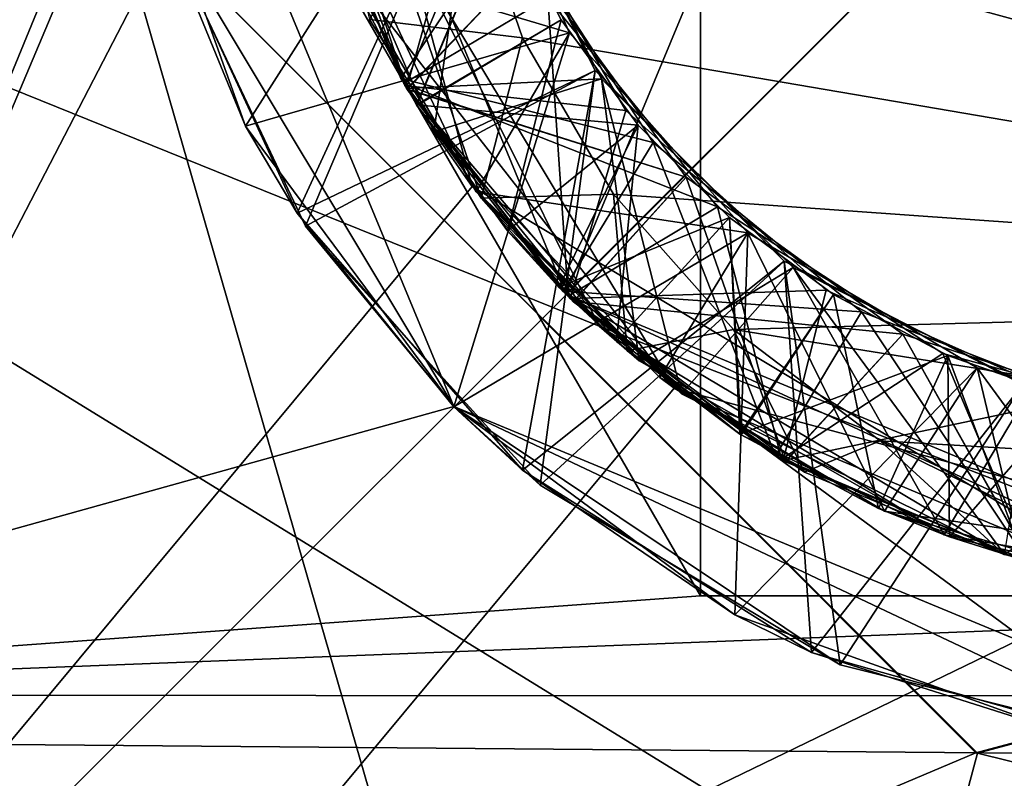
# Model space of a CAD drawing. Units: millimetres. Extents: x -1000 to 1007, y -48 to 231.
# Drawn here: x 239 to 242, y -9 to -7 of the extents above; entities that cross this region are included whole.
import ezdxf

# ---------------------------------------------------------------- set-up
doc = ezdxf.new("R2010")
doc.units = ezdxf.units.MM
doc.header["$LTSCALE"] = 26.699852
for name, color, linetype in [('162', 7, 'CONTINUOUS'), ('163', 7, 'CONTINUOUS'), ('164', 7, 'CONTINUOUS'), ('165', 7, 'CONTINUOUS'), ('219', 7, 'CONTINUOUS'), ('220', 7, 'CONTINUOUS'), ('222', 7, 'CONTINUOUS'), ('223', 7, 'CONTINUOUS'), ('228', 7, 'CONTINUOUS'), ('232', 7, 'CONTINUOUS'), ('233', 7, 'CONTINUOUS'), ('235', 7, 'CONTINUOUS'), ('236', 7, 'CONTINUOUS'), ('237', 7, 'CONTINUOUS'), ('238', 7, 'CONTINUOUS'), ('239', 7, 'CONTINUOUS'), ('240', 7, 'CONTINUOUS'), ('241', 7, 'CONTINUOUS'), ('242', 7, 'CONTINUOUS'), ('243', 7, 'CONTINUOUS'), ('245', 7, 'CONTINUOUS'), ('249', 7, 'CONTINUOUS'), ('250', 7, 'CONTINUOUS'), ('251', 7, 'CONTINUOUS'), ('271', 7, 'CONTINUOUS'), ('272', 7, 'CONTINUOUS'), ('273', 7, 'CONTINUOUS'), ('274', 7, 'CONTINUOUS'), ('308', 7, 'CONTINUOUS'), ('312', 7, 'CONTINUOUS')]:
    doc.layers.add(name, color=color, linetype=linetype)

msp = doc.modelspace()

# ---------------------------------------------------------------- linework, layer by layer
at = {"layer": '162', "linetype": 'Continuous'}
for points in [[(235.8097, -13.8505, 1497), (248.8097, -13.8505, 1497), (248.8097, -5.8504, 1497), (235.8097, -13.8505, 1497)], [(235.8097, -5.8504, 1497), (235.8097, -13.8505, 1497), (239.7418, -6.2576, 1497), (235.8097, -5.8504, 1497)], [(235.8097, -13.8505, 1497), (248.8097, -5.8504, 1497), (243.874, -8.0937, 1497), (235.8097, -13.8505, 1497)], [(239.7418, -6.2576, 1497), (235.8097, -13.8505, 1497), (240.7432, -7.9254, 1497), (239.7418, -6.2576, 1497)], [(240.7432, -7.9254, 1497), (235.8097, -13.8505, 1497), (242.621, -8.4317, 1497), (240.7432, -7.9254, 1497)], [(243.2626, -8.3419, 1497), (235.8097, -13.8505, 1497), (243.874, -8.0937, 1497), (243.2626, -8.3419, 1497)], [(242.621, -8.4317, 1497), (235.8097, -13.8505, 1497), (243.2626, -8.3419, 1497), (242.621, -8.4317, 1497)]]:
    msp.add_3dface(points, dxfattribs=at)
at = {"layer": '163', "linetype": 'Continuous'}
for points in [[(239.7418, -6.2576, 1497), (240.7432, -7.9254, 1497), (239.9144, -6.8616, 1496.7174), (239.7418, -6.2576, 1497)], [(239.9144, -6.8616, 1496.7174), (240.7432, -7.9254, 1497), (240.2449, -7.4304, 1496.6769), (239.9144, -6.8616, 1496.7174)], [(240.2449, -7.4304, 1496.6769), (240.7432, -7.9254, 1497), (240.7075, -7.8981, 1496.6366), (240.2449, -7.4304, 1496.6769)], [(240.7075, -7.8981, 1496.6366), (240.7432, -7.9254, 1497), (241.2728, -8.2347, 1496.5962), (240.7075, -7.8981, 1496.6366)], [(240.7432, -7.9254, 1497), (242.621, -8.4317, 1497), (241.2728, -8.2347, 1496.5962), (240.7432, -7.9254, 1497)], [(241.2728, -8.2347, 1496.5962), (242.621, -8.4317, 1497), (241.9044, -8.4186, 1496.5558), (241.2728, -8.2347, 1496.5962)]]:
    msp.add_3dface(points, dxfattribs=at)
at = {"layer": '164', "linetype": 'Continuous'}
for points in [[(248.8097, -13.8505, 1492), (235.8097, -13.8505, 1492), (235.8097, -5.8504, 1492), (248.8097, -13.8505, 1492)], [(248.8097, -13.8505, 1492), (235.8097, -5.8504, 1492), (240.5549, -7.7689, 1492), (248.8097, -13.8505, 1492)], [(240.5549, -7.7689, 1492), (235.8097, -5.8504, 1492), (239.7213, -6.0958, 1492), (240.5549, -7.7689, 1492)], [(242.31, -8.4504, 1492), (248.8097, -13.8505, 1492), (240.5549, -7.7689, 1492), (242.31, -8.4504, 1492)]]:
    msp.add_3dface(points, dxfattribs=at)
at = {"layer": '165', "linetype": 'Continuous'}
for points in [[(240.5549, -7.7689, 1492), (239.7213, -6.0958, 1492), (240.0698, -7.1707, 1492.1844), (240.5549, -7.7689, 1492)], [(240.0698, -7.1707, 1492.1844), (239.7213, -6.0958, 1492), (239.7531, -6.3235, 1492.24), (240.0698, -7.1707, 1492.1844)], [(240.0549, -7.1449, 1494.1861), (239.7964, -6.5164, 1493.7397), (239.7964, -6.5163, 1494.2279), (240.0549, -7.1449, 1494.1861)], [(240.0549, -7.145, 1493.698), (239.7964, -6.5164, 1493.7397), (240.0549, -7.1449, 1494.1861), (240.0549, -7.145, 1493.698)], [(239.8017, -6.5358, 1496.2267), (240.0624, -7.158, 1496.1852), (239.8017, -6.5358, 1495.7384), (239.8017, -6.5358, 1496.2267)], [(239.8017, -6.5358, 1495.7384), (240.0624, -7.158, 1496.1852), (240.0624, -7.158, 1495.6971), (239.8017, -6.5358, 1495.7384)], [(240.0655, -7.1632, 1492.6967), (239.8034, -6.5421, 1492.738), (240.0654, -7.1632, 1493.1848), (240.0655, -7.1632, 1492.6967)], [(240.0654, -7.1632, 1493.1848), (239.8034, -6.5421, 1492.738), (239.8034, -6.5421, 1493.2262), (240.0654, -7.1632, 1493.1848)], [(239.8046, -6.5464, 1495.226), (240.0703, -7.1714, 1495.1842), (239.8049, -6.5476, 1494.7377), (239.8046, -6.5464, 1495.226)], [(239.8049, -6.5476, 1494.7377), (240.0703, -7.1714, 1495.1842), (240.071, -7.1727, 1494.696), (239.8049, -6.5476, 1494.7377)], [(240.4629, -7.6805, 1494.1448), (240.0549, -7.145, 1493.698), (240.0549, -7.1449, 1494.1861), (240.4629, -7.6805, 1494.1448)], [(240.463, -7.6806, 1493.6566), (240.0549, -7.145, 1493.698), (240.4629, -7.6805, 1494.1448), (240.463, -7.6806, 1493.6566)], [(240.0624, -7.158, 1496.1852), (240.4762, -7.6938, 1496.1437), (240.0624, -7.158, 1495.6971), (240.0624, -7.158, 1496.1852)], [(240.0624, -7.158, 1495.6971), (240.4762, -7.6938, 1496.1437), (240.4762, -7.6938, 1495.6555), (240.0624, -7.158, 1495.6971)], [(240.4815, -7.6991, 1493.1432), (240.0655, -7.1632, 1492.6967), (240.0654, -7.1632, 1493.1848), (240.4815, -7.6991, 1493.1432)], [(240.4815, -7.6991, 1492.655), (240.0655, -7.1632, 1492.6967), (240.4815, -7.6991, 1493.1432), (240.4815, -7.6991, 1492.655)], [(240.6552, -7.8561, 1492.1289), (240.5549, -7.7689, 1492), (240.0698, -7.1707, 1492.1844), (240.6552, -7.8561, 1492.1289)], [(240.0703, -7.1714, 1495.1842), (240.4892, -7.7067, 1495.1426), (240.071, -7.1727, 1494.696), (240.0703, -7.1714, 1495.1842)], [(240.071, -7.1727, 1494.696), (240.4892, -7.7067, 1495.1426), (240.4903, -7.7077, 1494.6542), (240.071, -7.1727, 1494.696)], [(240.9987, -8.0957, 1494.1032), (240.463, -7.6806, 1493.6566), (240.4629, -7.6805, 1494.1448), (240.9987, -8.0957, 1494.1032)], [(240.9987, -8.0957, 1493.615), (240.463, -7.6806, 1493.6566), (240.9987, -8.0957, 1494.1032), (240.9987, -8.0957, 1493.615)], [(240.4762, -7.6938, 1496.1437), (241.0138, -8.1044, 1496.1021), (240.4762, -7.6938, 1495.6555), (240.4762, -7.6938, 1496.1437)], [(240.4762, -7.6938, 1495.6555), (241.0138, -8.1044, 1496.1021), (241.0138, -8.1044, 1495.614), (240.4762, -7.6938, 1495.6555)], [(241.0184, -8.1071, 1492.6136), (240.4815, -7.6991, 1492.655), (241.0184, -8.1071, 1493.1018), (241.0184, -8.1071, 1492.6136)], [(241.0184, -8.1071, 1493.1018), (240.4815, -7.6991, 1492.655), (240.4815, -7.6991, 1493.1432), (241.0184, -8.1071, 1493.1018)], [(240.4892, -7.7067, 1495.1426), (241.0228, -8.1096, 1495.1015), (240.4903, -7.7077, 1494.6542), (240.4892, -7.7067, 1495.1426)], [(240.4903, -7.7077, 1494.6542), (241.0228, -8.1096, 1495.1015), (241.0243, -8.1104, 1494.6132), (240.4903, -7.7077, 1494.6542)], [(242.31, -8.4504, 1492), (240.5549, -7.7689, 1492), (241.4236, -8.2947, 1492.0748), (242.31, -8.4504, 1492)], [(241.4236, -8.2947, 1492.0748), (240.5549, -7.7689, 1492), (240.6552, -7.8561, 1492.1289), (241.4236, -8.2947, 1492.0748)], [(241.6333, -8.3609, 1493.5728), (240.9987, -8.0957, 1493.615), (241.6332, -8.3609, 1494.061), (241.6333, -8.3609, 1493.5728)], [(241.6332, -8.3609, 1494.061), (240.9987, -8.0957, 1493.615), (240.9987, -8.0957, 1494.1032), (241.6332, -8.3609, 1494.061)], [(241.0138, -8.1044, 1496.1021), (241.6419, -8.3632, 1496.0605), (241.0138, -8.1044, 1495.614), (241.0138, -8.1044, 1496.1021)], [(241.0138, -8.1044, 1495.614), (241.6419, -8.3632, 1496.0605), (241.6419, -8.3632, 1495.5722), (241.0138, -8.1044, 1495.614)], [(241.6427, -8.3634, 1492.5722), (241.0184, -8.1071, 1492.6136), (241.6427, -8.3634, 1493.0604), (241.6427, -8.3634, 1492.5722)], [(241.6427, -8.3634, 1493.0604), (241.0184, -8.1071, 1492.6136), (241.0184, -8.1071, 1493.1018), (241.6427, -8.3634, 1493.0604)], [(241.0228, -8.1096, 1495.1015), (241.6404, -8.3628, 1495.0605), (241.0243, -8.1104, 1494.6132), (241.0228, -8.1096, 1495.1015)], [(241.0243, -8.1104, 1494.6132), (241.6404, -8.3628, 1495.0605), (241.6419, -8.3632, 1494.5722), (241.0243, -8.1104, 1494.6132)]]:
    msp.add_3dface(points, dxfattribs=at)
at = {"layer": '219', "linetype": 'Continuous'}
for points in [[(244.6039, -4.6273, 1490), (244.1482, -7.6889, 1490), (240.212, -4.7931, 1490), (244.6039, -4.6273, 1490)], [(240.212, -4.7931, 1490), (244.1482, -7.6889, 1490), (240.1156, -5.1377, 1490), (240.212, -4.7931, 1490)], [(240.1156, -5.1377, 1490), (244.1482, -7.6889, 1490), (240.0738, -5.4946, 1490), (240.1156, -5.1377, 1490)], [(240.0738, -5.4946, 1490), (244.1482, -7.6889, 1490), (240.089, -5.8483, 1490), (240.0738, -5.4946, 1490)], [(240.089, -5.8483, 1490), (244.1482, -7.6889, 1490), (240.1592, -6.191, 1490), (240.089, -5.8483, 1490)], [(240.1592, -6.191, 1490), (244.1482, -7.6889, 1490), (240.2162, -6.6194, 1490), (240.1592, -6.191, 1490)], [(240.2162, -6.6194, 1490), (244.1482, -7.6889, 1490), (240.3615, -7.0431, 1490), (240.2162, -6.6194, 1490)], [(240.3615, -7.0431, 1490), (244.1482, -7.6889, 1490), (240.5905, -7.4368, 1490), (240.3615, -7.0431, 1490)], [(240.5905, -7.4368, 1490), (244.1482, -7.6889, 1490), (240.8928, -7.7772, 1490), (240.5905, -7.4368, 1490)], [(240.8928, -7.7772, 1490), (244.1482, -7.6889, 1490), (243.4511, -8.1865, 1490), (240.8928, -7.7772, 1490)], [(241.2621, -8.0581, 1490), (240.8928, -7.7772, 1490), (243.4511, -8.1865, 1490), (241.2621, -8.0581, 1490)], [(241.6883, -8.269, 1490), (241.2621, -8.0581, 1490), (243.4511, -8.1865, 1490), (241.6883, -8.269, 1490)]]:
    msp.add_3dface(points, dxfattribs=at)
at = {"layer": '220', "linetype": 'Continuous'}
for points in [[(239.6642, -7.265, 1497.4219), (239.4332, -6.7024, 1497.5041), (239.3674, -6.4361, 1497.4688), (239.6642, -7.265, 1497.4219)], [(239.7937, -7.4843, 1497.4583), (239.4332, -6.7024, 1497.5041), (239.6642, -7.265, 1497.4219), (239.7937, -7.4843, 1497.4583)], [(240.1887, -7.9721, 1497.375), (239.7937, -7.4843, 1497.4583), (239.6642, -7.265, 1497.4219), (240.1887, -7.9721, 1497.375)], [(240.3613, -8.1316, 1497.4124), (239.7937, -7.4843, 1497.4583), (240.1887, -7.9721, 1497.375), (240.3613, -8.1316, 1497.4124)], [(240.8961, -8.4965, 1497.3281), (240.3613, -8.1316, 1497.4124), (240.1887, -7.9721, 1497.375), (240.8961, -8.4965, 1497.3281)], [(241.0895, -8.5911, 1497.3666), (240.3613, -8.1316, 1497.4124), (240.8961, -8.4965, 1497.3281), (241.0895, -8.5911, 1497.3666)], [(241.725, -8.7929, 1497.2812), (241.0895, -8.5911, 1497.3666), (240.8961, -8.4965, 1497.3281), (241.725, -8.7929, 1497.2812)], [(241.9181, -8.8247, 1497.3208), (241.0895, -8.5911, 1497.3666), (241.725, -8.7929, 1497.2812), (241.9181, -8.8247, 1497.3208)]]:
    msp.add_3dface(points, dxfattribs=at)
at = {"layer": '222', "linetype": 'Continuous'}
for points in [[(240.2063, -6.4126, 1496.9834), (239.9144, -6.8616, 1496.7174), (240.48, -7.0305, 1496.9338), (240.2063, -6.4126, 1496.9834)], [(239.4332, -6.7024, 1497.5041), (239.7937, -7.4843, 1497.4583), (240.2382, -6.5208, 1497.9752), (239.4332, -6.7024, 1497.5041)], [(240.2382, -6.5208, 1497.9752), (239.7937, -7.4843, 1497.4583), (240.5443, -7.1248, 1497.9255), (240.2382, -6.5208, 1497.9752)], [(239.8017, -6.5358, 1495.7384), (240.0624, -7.158, 1495.6971), (240.4257, -6.9418, 1495.9414), (239.8017, -6.5358, 1495.7384)], [(239.8049, -6.5476, 1494.7377), (240.071, -7.1727, 1494.696), (240.376, -6.8511, 1494.949), (239.8049, -6.5476, 1494.7377)], [(239.9144, -6.8616, 1496.7174), (240.2449, -7.4304, 1496.6769), (240.48, -7.0305, 1496.9338), (239.9144, -6.8616, 1496.7174)], [(240.376, -6.8511, 1494.949), (240.071, -7.1727, 1494.696), (240.7737, -7.3934, 1494.8996), (240.376, -6.8511, 1494.949)], [(240.0624, -7.158, 1495.6971), (240.4762, -7.6938, 1495.6555), (240.4257, -6.9418, 1495.9414), (240.0624, -7.158, 1495.6971)], [(240.4257, -6.9418, 1495.9414), (240.4762, -7.6938, 1495.6555), (240.8528, -7.4685, 1495.8916), (240.4257, -6.9418, 1495.9414)], [(240.48, -7.0305, 1496.9338), (240.2449, -7.4304, 1496.6769), (240.9287, -7.5336, 1496.8843), (240.48, -7.0305, 1496.9338)], [(239.7937, -7.4843, 1497.4583), (240.3613, -8.1316, 1497.4124), (240.5443, -7.1248, 1497.9255), (239.7937, -7.4843, 1497.4583)], [(240.5443, -7.1248, 1497.9255), (240.3613, -8.1316, 1497.4124), (241.0204, -7.6049, 1497.8758), (240.5443, -7.1248, 1497.9255)], [(240.071, -7.1727, 1494.696), (240.4903, -7.7077, 1494.6542), (240.7737, -7.3934, 1494.8996), (240.071, -7.1727, 1494.696)], [(240.4903, -7.7077, 1494.6542), (241.0243, -8.1104, 1494.6132), (240.7737, -7.3934, 1494.8996), (240.4903, -7.7077, 1494.6542)], [(240.7737, -7.3934, 1494.8996), (241.0243, -8.1104, 1494.6132), (241.3192, -7.7893, 1494.8501), (240.7737, -7.3934, 1494.8996)], [(240.2449, -7.4304, 1496.6769), (240.7075, -7.8981, 1496.6366), (240.9287, -7.5336, 1496.8843), (240.2449, -7.4304, 1496.6769)], [(240.4762, -7.6938, 1495.6555), (241.0138, -8.1044, 1495.614), (240.8528, -7.4685, 1495.8916), (240.4762, -7.6938, 1495.6555)], [(240.8528, -7.4685, 1495.8916), (241.0138, -8.1044, 1495.614), (241.42, -7.8376, 1495.842), (240.8528, -7.4685, 1495.8916)], [(240.7075, -7.8981, 1496.6366), (241.2728, -8.2347, 1496.5962), (240.9287, -7.5336, 1496.8843), (240.7075, -7.8981, 1496.6366)], [(240.9287, -7.5336, 1496.8843), (241.2728, -8.2347, 1496.5962), (241.507, -7.8743, 1496.8351), (240.9287, -7.5336, 1496.8843)], [(240.3613, -8.1316, 1497.4124), (241.0895, -8.5911, 1497.3666), (241.0204, -7.6049, 1497.8758), (240.3613, -8.1316, 1497.4124)], [(241.0204, -7.6049, 1497.8758), (241.0895, -8.5911, 1497.3666), (241.622, -7.9162, 1497.8261), (241.0204, -7.6049, 1497.8758)], [(241.0243, -8.1104, 1494.6132), (241.6419, -8.3632, 1494.5722), (241.3192, -7.7893, 1494.8501), (241.0243, -8.1104, 1494.6132)], [(241.3192, -7.7893, 1494.8501), (241.6419, -8.3632, 1494.5722), (241.9581, -7.9991, 1494.8008), (241.3192, -7.7893, 1494.8501)], [(241.0138, -8.1044, 1495.614), (241.6419, -8.3632, 1495.5722), (241.42, -7.8376, 1495.842), (241.0138, -8.1044, 1495.614)], [(241.42, -7.8376, 1495.842), (241.6419, -8.3632, 1495.5722), (242.0723, -8.0147, 1495.7924), (241.42, -7.8376, 1495.842)], [(241.2728, -8.2347, 1496.5962), (241.9044, -8.4186, 1496.5558), (241.507, -7.8743, 1496.8351), (241.2728, -8.2347, 1496.5962)], [(241.507, -7.8743, 1496.8351), (241.9044, -8.4186, 1496.5558), (242.1677, -8.023, 1496.7854), (241.507, -7.8743, 1496.8351)], [(241.0895, -8.5911, 1497.3666), (241.9181, -8.8247, 1497.3208), (241.622, -7.9162, 1497.8261), (241.0895, -8.5911, 1497.3666)]]:
    msp.add_3dface(points, dxfattribs=at)
at = {"layer": '223', "linetype": 'Continuous'}
for points in [[(239.3097, -5.8504, 1498.5), (239.4389, -6.7212, 1498.4532), (240.1884, -7.9717, 1498.5), (239.3097, -5.8504, 1498.5)], [(239.4389, -6.7212, 1498.4532), (239.8152, -7.517, 1498.4063), (240.1884, -7.9717, 1498.5), (239.4389, -6.7212, 1498.4532)], [(239.8152, -7.517, 1498.4063), (240.4064, -8.1693, 1498.3594), (240.1884, -7.9717, 1498.5), (239.8152, -7.517, 1498.4063)], [(242.0153, -8.8359, 1498.2657), (242.3097, -8.8504, 1498.5), (240.1884, -7.9717, 1498.5), (242.0153, -8.8359, 1498.2657)], [(241.1614, -8.6219, 1498.3125), (242.0153, -8.8359, 1498.2657), (240.1884, -7.9717, 1498.5), (241.1614, -8.6219, 1498.3125)], [(240.4064, -8.1693, 1498.3594), (241.1614, -8.6219, 1498.3125), (240.1884, -7.9717, 1498.5), (240.4064, -8.1693, 1498.3594)]]:
    msp.add_3dface(points, dxfattribs=at)
at = {"layer": '228', "linetype": 'Continuous'}
for points in [[(237.3741, -2.9992, 1502), (237.3722, -8.6983, 1502), (240.8097, -3.2523, 1502), (237.3741, -2.9992, 1502)], [(240.8097, -3.2523, 1502), (237.3722, -8.6983, 1502), (239.3097, -5.8504, 1502), (240.8097, -3.2523, 1502)], [(239.3097, -5.8504, 1502), (237.3722, -8.6983, 1502), (240.8097, -8.4485, 1502), (239.3097, -5.8504, 1502)], [(237.3722, -8.6983, 1502), (247.2453, -8.7016, 1502), (243.8097, -8.4485, 1502), (237.3722, -8.6983, 1502)], [(240.8097, -8.4485, 1502), (237.3722, -8.6983, 1502), (243.8097, -8.4485, 1502), (240.8097, -8.4485, 1502)], [(242.3097, -11.5504, 1502), (247.2453, -8.7016, 1502), (237.3722, -8.6983, 1502), (242.3097, -11.5504, 1502)]]:
    msp.add_3dface(points, dxfattribs=at)
at = {"layer": '232', "linetype": 'Continuous'}
for points in [[(239.3097, -5.8504, 1502), (240.8097, -8.4485, 1502), (239.3097, -5.8504, 1500), (239.3097, -5.8504, 1502)], [(239.3097, -5.8504, 1500), (240.8097, -8.4485, 1502), (240.8097, -8.4485, 1500), (239.3097, -5.8504, 1500)]]:
    msp.add_3dface(points, dxfattribs=at)
at = {"layer": '233', "linetype": 'Continuous'}
for points in [[(240.8097, -8.4485, 1502), (243.8097, -8.4485, 1502), (240.8097, -8.4485, 1500), (240.8097, -8.4485, 1502)], [(240.8097, -8.4485, 1500), (243.8097, -8.4485, 1502), (243.8097, -8.4485, 1500), (240.8097, -8.4485, 1500)]]:
    msp.add_3dface(points, dxfattribs=at)
at = {"layer": '235', "linetype": 'Continuous'}
for points in [[(240.8097, -3.2523, 1500), (239.3097, -5.8504, 1500), (240.8097, -8.4485, 1500), (240.8097, -3.2523, 1500)], [(243.8097, -3.2523, 1500), (240.8097, -3.2523, 1500), (243.8097, -8.4485, 1500), (243.8097, -3.2523, 1500)], [(240.8097, -3.2523, 1500), (240.8097, -8.4485, 1500), (243.8097, -8.4485, 1500), (240.8097, -3.2523, 1500)]]:
    msp.add_3dface(points, dxfattribs=at)
at = {"layer": '236', "linetype": 'Continuous'}
for points in [[(242.3097, -11.8504, 1501.7), (242.3097, -11.7625, 1501.9121), (237.3722, -8.6983, 1502), (242.3097, -11.8504, 1501.7)], [(242.3097, -11.8504, 1501.7), (237.3722, -8.6983, 1502), (238.9763, -10.8392, 1501.7), (242.3097, -11.8504, 1501.7)], [(242.3097, -11.7625, 1501.9121), (242.3097, -11.5504, 1502), (237.3722, -8.6983, 1502), (242.3097, -11.7625, 1501.9121)]]:
    msp.add_3dface(points, dxfattribs=at)
at = {"layer": '237', "linetype": 'Continuous'}
msp.add_3dface([(237.1897, -8.8065, 1501.4121), (242.3097, -11.7625, 1501.4121), (238.9763, -10.8392, 1501.6243), (237.1897, -8.8065, 1501.4121)], dxfattribs=at)
at = {"layer": '238', "linetype": 'Continuous'}
for points in [[(239.3097, -5.8504, 1498.5), (237.1897, -8.8065, 1501.4121), (237.1896, -2.8945, 1501.4121), (239.3097, -5.8504, 1498.5)], [(239.3097, -5.8504, 1498.5), (240.1884, -7.9717, 1498.5), (237.1897, -8.8065, 1501.4121), (239.3097, -5.8504, 1498.5)], [(240.1884, -7.9717, 1498.5), (242.3097, -8.8504, 1498.5), (237.1897, -8.8065, 1501.4121), (240.1884, -7.9717, 1498.5)], [(242.3097, -8.8504, 1498.5), (242.3097, -11.7625, 1501.4121), (237.1897, -8.8065, 1501.4121), (242.3097, -8.8504, 1498.5)]]:
    msp.add_3dface(points, dxfattribs=at)
at = {"layer": '239', "linetype": 'Continuous'}
for points in [[(239.6642, -7.265, 1497.4219), (239.3674, -6.4361, 1497.4688), (240.2063, -6.4126, 1496.9834), (239.6642, -7.265, 1497.4219)], [(239.6642, -7.265, 1497.4219), (240.2063, -6.4126, 1496.9834), (240.48, -7.0305, 1496.9338), (239.6642, -7.265, 1497.4219)], [(240.2382, -6.5208, 1497.9752), (239.8152, -7.517, 1498.4063), (239.4389, -6.7212, 1498.4532), (240.2382, -6.5208, 1497.9752)], [(240.2382, -6.5208, 1497.9752), (240.5443, -7.1248, 1497.9255), (239.8152, -7.517, 1498.4063), (240.2382, -6.5208, 1497.9752)], [(240.0624, -7.158, 1496.1852), (239.8017, -6.5358, 1496.2267), (240.4257, -6.9418, 1495.9414), (240.0624, -7.158, 1496.1852)], [(240.0703, -7.1714, 1495.1842), (239.8046, -6.5464, 1495.226), (240.376, -6.8511, 1494.949), (240.0703, -7.1714, 1495.1842)], [(240.0703, -7.1714, 1495.1842), (240.376, -6.8511, 1494.949), (240.7737, -7.3934, 1494.8996), (240.0703, -7.1714, 1495.1842)], [(240.0624, -7.158, 1496.1852), (240.4257, -6.9418, 1495.9414), (240.8528, -7.4685, 1495.8916), (240.0624, -7.158, 1496.1852)], [(240.1887, -7.9721, 1497.375), (239.6642, -7.265, 1497.4219), (240.48, -7.0305, 1496.9338), (240.1887, -7.9721, 1497.375)], [(240.1887, -7.9721, 1497.375), (240.48, -7.0305, 1496.9338), (240.9287, -7.5336, 1496.8843), (240.1887, -7.9721, 1497.375)], [(240.5443, -7.1248, 1497.9255), (240.4064, -8.1693, 1498.3594), (239.8152, -7.517, 1498.4063), (240.5443, -7.1248, 1497.9255)], [(240.5443, -7.1248, 1497.9255), (241.0204, -7.6049, 1497.8758), (240.4064, -8.1693, 1498.3594), (240.5443, -7.1248, 1497.9255)], [(240.4762, -7.6938, 1496.1437), (240.0624, -7.158, 1496.1852), (240.8528, -7.4685, 1495.8916), (240.4762, -7.6938, 1496.1437)], [(240.4892, -7.7067, 1495.1426), (240.0703, -7.1714, 1495.1842), (240.7737, -7.3934, 1494.8996), (240.4892, -7.7067, 1495.1426)], [(240.4892, -7.7067, 1495.1426), (240.7737, -7.3934, 1494.8996), (241.3192, -7.7893, 1494.8501), (240.4892, -7.7067, 1495.1426)], [(241.0138, -8.1044, 1496.1021), (240.4762, -7.6938, 1496.1437), (240.8528, -7.4685, 1495.8916), (241.0138, -8.1044, 1496.1021)], [(241.0138, -8.1044, 1496.1021), (240.8528, -7.4685, 1495.8916), (241.42, -7.8376, 1495.842), (241.0138, -8.1044, 1496.1021)], [(240.8961, -8.4965, 1497.3281), (240.1887, -7.9721, 1497.375), (240.9287, -7.5336, 1496.8843), (240.8961, -8.4965, 1497.3281)], [(240.8961, -8.4965, 1497.3281), (240.9287, -7.5336, 1496.8843), (241.507, -7.8743, 1496.8351), (240.8961, -8.4965, 1497.3281)], [(241.0204, -7.6049, 1497.8758), (241.1614, -8.6219, 1498.3125), (240.4064, -8.1693, 1498.3594), (241.0204, -7.6049, 1497.8758)], [(241.0204, -7.6049, 1497.8758), (241.622, -7.9162, 1497.8261), (241.1614, -8.6219, 1498.3125), (241.0204, -7.6049, 1497.8758)], [(241.0228, -8.1096, 1495.1015), (240.4892, -7.7067, 1495.1426), (241.3192, -7.7893, 1494.8501), (241.0228, -8.1096, 1495.1015)], [(241.6404, -8.3628, 1495.0605), (241.0228, -8.1096, 1495.1015), (241.3192, -7.7893, 1494.8501), (241.6404, -8.3628, 1495.0605)], [(241.6404, -8.3628, 1495.0605), (241.3192, -7.7893, 1494.8501), (241.9581, -7.9991, 1494.8008), (241.6404, -8.3628, 1495.0605)], [(241.6419, -8.3632, 1496.0605), (241.0138, -8.1044, 1496.1021), (241.42, -7.8376, 1495.842), (241.6419, -8.3632, 1496.0605)], [(241.6419, -8.3632, 1496.0605), (241.42, -7.8376, 1495.842), (242.0723, -8.0147, 1495.7924), (241.6419, -8.3632, 1496.0605)], [(241.725, -8.7929, 1497.2812), (240.8961, -8.4965, 1497.3281), (241.507, -7.8743, 1496.8351), (241.725, -8.7929, 1497.2812)], [(241.725, -8.7929, 1497.2812), (241.507, -7.8743, 1496.8351), (242.1677, -8.023, 1496.7854), (241.725, -8.7929, 1497.2812)], [(241.622, -7.9162, 1497.8261), (242.0153, -8.8359, 1498.2657), (241.1614, -8.6219, 1498.3125), (241.622, -7.9162, 1497.8261)]]:
    msp.add_3dface(points, dxfattribs=at)
at = {"layer": '240', "linetype": 'Continuous'}
for points in [[(240.0698, -7.1707, 1492.1844), (239.7531, -6.3235, 1492.24), (240.2452, -6.5422, 1491.9735), (240.0698, -7.1707, 1492.1844)], [(240.0549, -7.1449, 1494.1861), (239.7964, -6.5163, 1494.2279), (240.323, -6.7412, 1493.9579), (240.0549, -7.1449, 1494.1861)], [(240.0654, -7.1632, 1493.1848), (239.8034, -6.5421, 1493.2262), (240.2806, -6.6398, 1492.9659), (240.0654, -7.1632, 1493.1848)], [(240.5601, -7.1464, 1491.9235), (240.0698, -7.1707, 1492.1844), (240.2452, -6.5422, 1491.9735), (240.5601, -7.1464, 1491.9235)], [(240.6216, -7.2255, 1492.9162), (240.0654, -7.1632, 1493.1848), (240.2806, -6.6398, 1492.9659), (240.6216, -7.2255, 1492.9162)], [(240.6909, -7.3064, 1493.9084), (240.0549, -7.1449, 1494.1861), (240.323, -6.7412, 1493.9579), (240.6909, -7.3064, 1493.9084)], [(240.4629, -7.6805, 1494.1448), (240.0549, -7.1449, 1494.1861), (240.6909, -7.3064, 1493.9084), (240.4629, -7.6805, 1494.1448)], [(240.4815, -7.6991, 1493.1432), (240.0654, -7.1632, 1493.1848), (240.6216, -7.2255, 1492.9162), (240.4815, -7.6991, 1493.1432)], [(240.6552, -7.8561, 1492.1289), (240.0698, -7.1707, 1492.1844), (240.5601, -7.1464, 1491.9235), (240.6552, -7.8561, 1492.1289)], [(241.0432, -7.6214, 1491.8738), (240.6552, -7.8561, 1492.1289), (240.5601, -7.1464, 1491.9235), (241.0432, -7.6214, 1491.8738)], [(241.1264, -7.6781, 1492.8664), (240.4815, -7.6991, 1493.1432), (240.6216, -7.2255, 1492.9162), (241.1264, -7.6781, 1492.8664)], [(241.2151, -7.7325, 1493.8588), (240.4629, -7.6805, 1494.1448), (240.6909, -7.3064, 1493.9084), (241.2151, -7.7325, 1493.8588)], [(241.4236, -8.2947, 1492.0748), (240.6552, -7.8561, 1492.1289), (241.0432, -7.6214, 1491.8738), (241.4236, -8.2947, 1492.0748)], [(241.6445, -7.9235, 1491.8244), (241.4236, -8.2947, 1492.0748), (241.0432, -7.6214, 1491.8738), (241.6445, -7.9235, 1491.8244)], [(240.9987, -8.0957, 1494.1032), (240.4629, -7.6805, 1494.1448), (241.2151, -7.7325, 1493.8588), (240.9987, -8.0957, 1494.1032)], [(241.0184, -8.1071, 1493.1018), (240.4815, -7.6991, 1493.1432), (241.1264, -7.6781, 1492.8664), (241.0184, -8.1071, 1493.1018)], [(241.7455, -7.9533, 1492.8167), (241.0184, -8.1071, 1493.1018), (241.1264, -7.6781, 1492.8664), (241.7455, -7.9533, 1492.8167)], [(241.6332, -8.3609, 1494.061), (240.9987, -8.0957, 1494.1032), (241.2151, -7.7325, 1493.8588), (241.6332, -8.3609, 1494.061)], [(241.8464, -7.9778, 1493.8091), (241.6332, -8.3609, 1494.061), (241.2151, -7.7325, 1493.8588), (241.8464, -7.9778, 1493.8091)], [(242.31, -8.4504, 1492), (241.4236, -8.2947, 1492.0748), (241.6445, -7.9235, 1491.8244), (242.31, -8.4504, 1492)], [(241.6427, -8.3634, 1493.0604), (241.0184, -8.1071, 1493.1018), (241.7455, -7.9533, 1492.8167), (241.6427, -8.3634, 1493.0604)]]:
    msp.add_3dface(points, dxfattribs=at)
at = {"layer": '241', "linetype": 'Continuous'}
for points in [[(240.138, -7.2799, 1491.6882), (240.2452, -6.5422, 1491.9735), (239.7788, -6.4458, 1491.7442), (240.138, -7.2799, 1491.6882)], [(239.7964, -6.5164, 1493.7397), (240.0549, -7.145, 1493.698), (240.323, -6.7412, 1493.9579), (239.7964, -6.5164, 1493.7397)], [(239.8034, -6.5421, 1492.738), (240.0655, -7.1632, 1492.6967), (240.2806, -6.6398, 1492.9659), (239.8034, -6.5421, 1492.738)], [(240.5601, -7.1464, 1491.9235), (240.2452, -6.5422, 1491.9735), (240.138, -7.2799, 1491.6882), (240.5601, -7.1464, 1491.9235)], [(240.0655, -7.1632, 1492.6967), (240.6216, -7.2255, 1492.9162), (240.2806, -6.6398, 1492.9659), (240.0655, -7.1632, 1492.6967)], [(240.0549, -7.145, 1493.698), (240.6909, -7.3064, 1493.9084), (240.323, -6.7412, 1493.9579), (240.0549, -7.145, 1493.698)], [(240.0549, -7.145, 1493.698), (240.463, -7.6806, 1493.6566), (240.6909, -7.3064, 1493.9084), (240.0549, -7.145, 1493.698)], [(240.0655, -7.1632, 1492.6967), (240.4815, -7.6991, 1492.655), (240.6216, -7.2255, 1492.9162), (240.0655, -7.1632, 1492.6967)], [(240.7621, -7.9397, 1491.6324), (240.5601, -7.1464, 1491.9235), (240.138, -7.2799, 1491.6882), (240.7621, -7.9397, 1491.6324)], [(241.0432, -7.6214, 1491.8738), (240.5601, -7.1464, 1491.9235), (240.7621, -7.9397, 1491.6324), (241.0432, -7.6214, 1491.8738)], [(240.4815, -7.6991, 1492.655), (241.1264, -7.6781, 1492.8664), (240.6216, -7.2255, 1492.9162), (240.4815, -7.6991, 1492.655)], [(240.463, -7.6806, 1493.6566), (240.9987, -8.0957, 1493.615), (240.6909, -7.3064, 1493.9084), (240.463, -7.6806, 1493.6566)], [(240.9987, -8.0957, 1493.615), (241.2151, -7.7325, 1493.8588), (240.6909, -7.3064, 1493.9084), (240.9987, -8.0957, 1493.615)], [(241.5751, -8.3445, 1491.5765), (241.0432, -7.6214, 1491.8738), (240.7621, -7.9397, 1491.6324), (241.5751, -8.3445, 1491.5765)], [(241.6445, -7.9235, 1491.8244), (241.0432, -7.6214, 1491.8738), (241.5751, -8.3445, 1491.5765), (241.6445, -7.9235, 1491.8244)], [(240.4815, -7.6991, 1492.655), (241.0184, -8.1071, 1492.6136), (241.1264, -7.6781, 1492.8664), (240.4815, -7.6991, 1492.655)], [(241.0184, -8.1071, 1492.6136), (241.7455, -7.9533, 1492.8167), (241.1264, -7.6781, 1492.8664), (241.0184, -8.1071, 1492.6136)], [(240.9987, -8.0957, 1493.615), (241.6333, -8.3609, 1493.5728), (241.2151, -7.7325, 1493.8588), (240.9987, -8.0957, 1493.615)], [(241.6333, -8.3609, 1493.5728), (241.8464, -7.9778, 1493.8091), (241.2151, -7.7325, 1493.8588), (241.6333, -8.3609, 1493.5728)], [(241.0184, -8.1071, 1492.6136), (241.6427, -8.3634, 1492.5722), (241.7455, -7.9533, 1492.8167), (241.0184, -8.1071, 1492.6136)]]:
    msp.add_3dface(points, dxfattribs=at)
at = {"layer": '242', "linetype": 'Continuous'}
for points in [[(240.0957, -7.2135, 1490.693), (240.307, -6.7041, 1490.9613), (239.9168, -6.8673, 1490.7169), (240.0957, -7.2135, 1490.693)], [(240.4593, -6.9975, 1490.937), (240.307, -6.7041, 1490.9613), (240.0957, -7.2135, 1490.693), (240.4593, -6.9975, 1490.937)], [(240.3241, -7.529, 1490.6691), (240.4593, -6.9975, 1490.937), (240.0957, -7.2135, 1490.693), (240.3241, -7.529, 1490.6691)], [(240.6528, -7.2629, 1490.9127), (240.4593, -6.9975, 1490.937), (240.3241, -7.529, 1490.6691), (240.6528, -7.2629, 1490.9127)], [(240.5983, -7.8077, 1490.6452), (240.6528, -7.2629, 1490.9127), (240.3241, -7.529, 1490.6691), (240.5983, -7.8077, 1490.6452)], [(240.883, -7.495, 1490.8889), (240.6528, -7.2629, 1490.9127), (240.5983, -7.8077, 1490.6452), (240.883, -7.495, 1490.8889)], [(240.9121, -8.0428, 1490.6212), (240.883, -7.495, 1490.8889), (240.5983, -7.8077, 1490.6452), (240.9121, -8.0428, 1490.6212)], [(241.1449, -7.6896, 1490.8652), (240.883, -7.495, 1490.8889), (240.9121, -8.0428, 1490.6212), (241.1449, -7.6896, 1490.8652)], [(241.2577, -8.2281, 1490.5971), (241.1449, -7.6896, 1490.8652), (240.9121, -8.0428, 1490.6212), (241.2577, -8.2281, 1490.5971)], [(241.4329, -7.8431, 1490.8413), (241.1449, -7.6896, 1490.8652), (241.2577, -8.2281, 1490.5971), (241.4329, -7.8431, 1490.8413)], [(241.6259, -8.3589, 1490.5733), (241.4329, -7.8431, 1490.8413), (241.2577, -8.2281, 1490.5971), (241.6259, -8.3589, 1490.5733)], [(241.7415, -7.9522, 1490.8171), (241.4329, -7.8431, 1490.8413), (241.6259, -8.3589, 1490.5733), (241.7415, -7.9522, 1490.8171)]]:
    msp.add_3dface(points, dxfattribs=at)
at = {"layer": '243', "linetype": 'Continuous'}
for points in [[(240.2162, -6.6194, 1490), (240.3615, -7.0431, 1490), (239.9759, -6.9965, 1490.1971), (240.2162, -6.6194, 1490)], [(239.8469, -6.6837, 1491.2177), (240.307, -6.7041, 1490.9613), (240.0943, -7.2113, 1491.1819), (239.8469, -6.6837, 1491.2177)], [(240.307, -6.7041, 1490.9613), (240.4593, -6.9975, 1490.937), (240.0943, -7.2113, 1491.1819), (240.307, -6.7041, 1490.9613)], [(239.9759, -6.9965, 1490.1971), (240.3615, -7.0431, 1490), (240.2572, -7.4464, 1490.1642), (239.9759, -6.9965, 1490.1971)], [(240.4593, -6.9975, 1490.937), (240.6528, -7.2629, 1490.9127), (240.0943, -7.2113, 1491.1819), (240.4593, -6.9975, 1490.937)], [(240.3615, -7.0431, 1490), (240.5905, -7.4368, 1490), (240.2572, -7.4464, 1490.1642), (240.3615, -7.0431, 1490)], [(240.0943, -7.2113, 1491.1819), (240.6528, -7.2629, 1490.9127), (240.4529, -7.6704, 1491.1458), (240.0943, -7.2113, 1491.1819)], [(240.6528, -7.2629, 1490.9127), (240.883, -7.495, 1490.8889), (240.4529, -7.6704, 1491.1458), (240.6528, -7.2629, 1490.9127)], [(240.2572, -7.4464, 1490.1642), (240.5905, -7.4368, 1490), (240.6253, -7.831, 1490.1313), (240.2572, -7.4464, 1490.1642)], [(240.5905, -7.4368, 1490), (240.8928, -7.7772, 1490), (240.6253, -7.831, 1490.1313), (240.5905, -7.4368, 1490)], [(240.4529, -7.6704, 1491.1458), (240.883, -7.495, 1490.8889), (240.9089, -8.0408, 1491.1102), (240.4529, -7.6704, 1491.1458)], [(240.883, -7.495, 1490.8889), (241.1449, -7.6896, 1490.8652), (240.9089, -8.0408, 1491.1102), (240.883, -7.495, 1490.8889)], [(241.1449, -7.6896, 1490.8652), (241.4329, -7.8431, 1490.8413), (240.9089, -8.0408, 1491.1102), (241.1449, -7.6896, 1490.8652)], [(240.6253, -7.831, 1490.1313), (240.8928, -7.7772, 1490), (241.0721, -8.137, 1490.0987), (240.6253, -7.831, 1490.1313)], [(240.8928, -7.7772, 1490), (241.2621, -8.0581, 1490), (241.0721, -8.137, 1490.0987), (240.8928, -7.7772, 1490)], [(240.9089, -8.0408, 1491.1102), (241.4329, -7.8431, 1490.8413), (241.4369, -8.2995, 1491.0738), (240.9089, -8.0408, 1491.1102)], [(241.4329, -7.8431, 1490.8413), (241.7415, -7.9522, 1490.8171), (241.4369, -8.2995, 1491.0738), (241.4329, -7.8431, 1490.8413)], [(241.4369, -8.2995, 1491.0738), (241.7415, -7.9522, 1490.8171), (242.0042, -8.4324, 1491.0381), (241.4369, -8.2995, 1491.0738)], [(241.0721, -8.137, 1490.0987), (241.2621, -8.0581, 1490), (241.5748, -8.3444, 1490.065), (241.0721, -8.137, 1490.0987)], [(241.2621, -8.0581, 1490), (241.6883, -8.269, 1490), (241.5748, -8.3444, 1490.065), (241.2621, -8.0581, 1490)], [(241.5748, -8.3444, 1490.065), (241.6883, -8.269, 1490), (242.101, -8.442, 1490.0319), (241.5748, -8.3444, 1490.065)]]:
    msp.add_3dface(points, dxfattribs=at)
at = {"layer": '245', "linetype": 'Continuous'}
for points in [[(240.7478, -11.6435, 1502), (236.7664, -8.1465, 1501.7), (236.5138, -7.4017, 1502), (240.7478, -11.6435, 1502)], [(236.5141, -7.4033, 1501), (238.9763, -10.8392, 1501.6243), (240.7568, -11.646, 1501), (236.5141, -7.4033, 1501)], [(238.9763, -10.8392, 1501.7), (236.7664, -8.1465, 1501.7), (240.7478, -11.6435, 1502), (238.9763, -10.8392, 1501.7)]]:
    msp.add_3dface(points, dxfattribs=at)
at = {"layer": '249', "linetype": 'Continuous'}
for points in [[(237.7135, -10.4466, 1497.2), (232.2688, -5.0019, 1497.2), (239.3154, -6.6525, 1497.2), (237.7135, -10.4466, 1497.2)], [(241.5033, -8.8436, 1497.2), (237.7135, -10.4466, 1497.2), (239.3154, -6.6525, 1497.2), (241.5033, -8.8436, 1497.2)], [(237.7135, -10.4466, 1497.2), (244.5017, -8.0424, 1497.2), (243.9873, -12.1301, 1497.2), (237.7135, -10.4466, 1497.2)], [(244.5017, -8.0424, 1497.2), (237.7135, -10.4466, 1497.2), (241.5033, -8.8436, 1497.2), (244.5017, -8.0424, 1497.2)]]:
    msp.add_3dface(points, dxfattribs=at)
at = {"layer": '250', "linetype": 'Continuous'}
for points in [[(241.5074, -8.8448, 1498.1), (239.3154, -6.6525, 1497.2), (239.3153, -6.6528, 1498.1), (241.5074, -8.8448, 1498.1)], [(241.5033, -8.8436, 1497.2), (239.3154, -6.6525, 1497.2), (241.5074, -8.8448, 1498.1), (241.5033, -8.8436, 1497.2)], [(244.5017, -8.0424, 1498.1), (244.5017, -8.0424, 1497.2), (241.5033, -8.8436, 1497.2), (244.5017, -8.0424, 1498.1)], [(244.5017, -8.0424, 1498.1), (241.5033, -8.8436, 1497.2), (241.5074, -8.8448, 1498.1), (244.5017, -8.0424, 1498.1)]]:
    msp.add_3dface(points, dxfattribs=at)
at = {"layer": '251', "linetype": 'Continuous'}
for points in [[(238.0671, -1.6078, 1501), (236.5141, -7.4033, 1501), (240.1177, -3.6584, 1498.1), (238.0671, -1.6078, 1501)], [(240.1177, -3.6584, 1498.1), (236.5141, -7.4033, 1501), (239.3153, -6.6528, 1498.1), (240.1177, -3.6584, 1498.1)], [(236.5141, -7.4033, 1501), (240.7568, -11.646, 1501), (239.3153, -6.6528, 1498.1), (236.5141, -7.4033, 1501)], [(240.7568, -11.646, 1501), (241.5074, -8.8448, 1498.1), (239.3153, -6.6528, 1498.1), (240.7568, -11.646, 1501)], [(246.5523, -10.0931, 1501), (244.5017, -8.0424, 1498.1), (241.5074, -8.8448, 1498.1), (246.5523, -10.0931, 1501)], [(240.7568, -11.646, 1501), (246.5523, -10.0931, 1501), (241.5074, -8.8448, 1498.1), (240.7568, -11.646, 1501)]]:
    msp.add_3dface(points, dxfattribs=at)
at = {"layer": '271', "linetype": 'Continuous'}
for points in [[(237.7135, -10.4466, 1491.8), (241.4612, 4.1905, 1491.8), (232.2688, -5.0019, 1491.8), (237.7135, -10.4466, 1491.8)], [(237.7135, -10.4466, 1491.8), (239.8182, -4.8982, 1491.8), (241.4612, 4.1905, 1491.8), (237.7135, -10.4466, 1491.8)], [(239.7284, -5.5391, 1491.8), (239.8182, -4.8982, 1491.8), (237.7135, -10.4466, 1491.8), (239.7284, -5.5391, 1491.8)], [(239.7284, -5.5391, 1491.8), (237.7135, -10.4466, 1491.8), (240.235, -7.4173, 1491.8), (239.7284, -5.5391, 1491.8)], [(240.235, -7.4173, 1491.8), (237.7135, -10.4466, 1491.8), (241.9029, -8.4184, 1491.8), (240.235, -7.4173, 1491.8)], [(237.7135, -10.4466, 1491.8), (243.9879, -12.1299, 1491.8), (241.9029, -8.4184, 1491.8), (237.7135, -10.4466, 1491.8)]]:
    msp.add_3dface(points, dxfattribs=at)
at = {"layer": '272', "linetype": 'Continuous'}
for points in [[(239.9759, -6.9965, 1490.1971), (240.2572, -7.4464, 1490.1642), (239.7097, -5.8488, 1488.8), (239.9759, -6.9965, 1490.1971)], [(239.7097, -5.8488, 1488.8), (240.2572, -7.4464, 1490.1642), (240.4704, -7.6881, 1488.8), (239.7097, -5.8488, 1488.8)], [(239.9168, -6.8673, 1490.7169), (239.8469, -6.6837, 1491.2177), (240.0943, -7.2113, 1491.1819), (239.9168, -6.8673, 1490.7169)], [(240.0957, -7.2135, 1490.693), (239.9168, -6.8673, 1490.7169), (240.0943, -7.2113, 1491.1819), (240.0957, -7.2135, 1490.693)], [(240.0957, -7.2135, 1490.693), (240.0943, -7.2113, 1491.1819), (240.4529, -7.6704, 1491.1458), (240.0957, -7.2135, 1490.693)], [(240.3241, -7.529, 1490.6691), (240.0957, -7.2135, 1490.693), (240.4529, -7.6704, 1491.1458), (240.3241, -7.529, 1490.6691)], [(240.2572, -7.4464, 1490.1642), (240.6253, -7.831, 1490.1313), (240.4704, -7.6881, 1488.8), (240.2572, -7.4464, 1490.1642)], [(240.5983, -7.8077, 1490.6452), (240.3241, -7.529, 1490.6691), (240.4529, -7.6704, 1491.1458), (240.5983, -7.8077, 1490.6452)], [(240.5983, -7.8077, 1490.6452), (240.4529, -7.6704, 1491.1458), (240.9089, -8.0408, 1491.1102), (240.5983, -7.8077, 1490.6452)], [(240.6253, -7.831, 1490.1313), (241.0721, -8.137, 1490.0987), (240.4704, -7.6881, 1488.8), (240.6253, -7.831, 1490.1313)], [(241.0721, -8.137, 1490.0987), (241.5748, -8.3444, 1490.065), (240.4704, -7.6881, 1488.8), (241.0721, -8.137, 1490.0987)], [(241.5748, -8.3444, 1490.065), (242.101, -8.442, 1490.0319), (240.4704, -7.6881, 1488.8), (241.5748, -8.3444, 1490.065)], [(240.4704, -7.6881, 1488.8), (242.101, -8.442, 1490.0319), (242.3035, -8.4504, 1488.8), (240.4704, -7.6881, 1488.8)], [(240.9121, -8.0428, 1490.6212), (240.5983, -7.8077, 1490.6452), (240.9089, -8.0408, 1491.1102), (240.9121, -8.0428, 1490.6212)], [(240.9121, -8.0428, 1490.6212), (240.9089, -8.0408, 1491.1102), (241.4369, -8.2995, 1491.0738), (240.9121, -8.0428, 1490.6212)], [(241.2577, -8.2281, 1490.5971), (240.9121, -8.0428, 1490.6212), (241.4369, -8.2995, 1491.0738), (241.2577, -8.2281, 1490.5971)], [(241.6259, -8.3589, 1490.5733), (241.2577, -8.2281, 1490.5971), (241.4369, -8.2995, 1491.0738), (241.6259, -8.3589, 1490.5733)], [(241.6259, -8.3589, 1490.5733), (241.4369, -8.2995, 1491.0738), (242.0042, -8.4324, 1491.0381), (241.6259, -8.3589, 1490.5733)]]:
    msp.add_3dface(points, dxfattribs=at)
at = {"layer": '273', "linetype": 'Continuous'}
for points in [[(239.7788, -6.4458, 1491.7442), (239.7284, -5.5391, 1491.8), (240.235, -7.4173, 1491.8), (239.7788, -6.4458, 1491.7442)], [(240.138, -7.2799, 1491.6882), (239.7788, -6.4458, 1491.7442), (240.235, -7.4173, 1491.8), (240.138, -7.2799, 1491.6882)], [(240.7621, -7.9397, 1491.6324), (240.138, -7.2799, 1491.6882), (240.235, -7.4173, 1491.8), (240.7621, -7.9397, 1491.6324)], [(240.7621, -7.9397, 1491.6324), (240.235, -7.4173, 1491.8), (241.9029, -8.4184, 1491.8), (240.7621, -7.9397, 1491.6324)], [(241.5751, -8.3445, 1491.5765), (240.7621, -7.9397, 1491.6324), (241.9029, -8.4184, 1491.8), (241.5751, -8.3445, 1491.5765)]]:
    msp.add_3dface(points, dxfattribs=at)
at = {"layer": '274', "linetype": 'Continuous'}
for points in [[(239.7097, -5.8488, 1488.8), (240.4704, -7.6881, 1488.8), (242.3159, -3.2504, 1488.8), (239.7097, -5.8488, 1488.8)], [(240.4704, -7.6881, 1488.8), (244.149, -4.0127, 1488.8), (242.3159, -3.2504, 1488.8), (240.4704, -7.6881, 1488.8)], [(240.4704, -7.6881, 1488.8), (242.3035, -8.4504, 1488.8), (244.149, -4.0127, 1488.8), (240.4704, -7.6881, 1488.8)]]:
    msp.add_3dface(points, dxfattribs=at)
at = {"layer": '308', "linetype": 'Continuous'}
msp.add_3dface([(240.7478, -11.6435, 1502), (236.5138, -7.4017, 1502), (237.7135, -10.4466, 1502), (240.7478, -11.6435, 1502)], dxfattribs=at)
at = {"layer": '312', "linetype": 'Continuous'}
for points in [[(246.9059, -1.2542, 1487), (237.7135, -10.4466, 1487), (229.2397, 5.132, 1487), (246.9059, -1.2542, 1487)], [(246.9059, -1.2542, 1487), (248.5857, -7.5419, 1487), (237.7135, -10.4466, 1487), (246.9059, -1.2542, 1487)], [(248.5857, -7.5419, 1487), (243.9873, -12.1301, 1487), (237.7135, -10.4466, 1487), (248.5857, -7.5419, 1487)]]:
    msp.add_3dface(points, dxfattribs=at)

doc.saveas('drawing.dxf')
